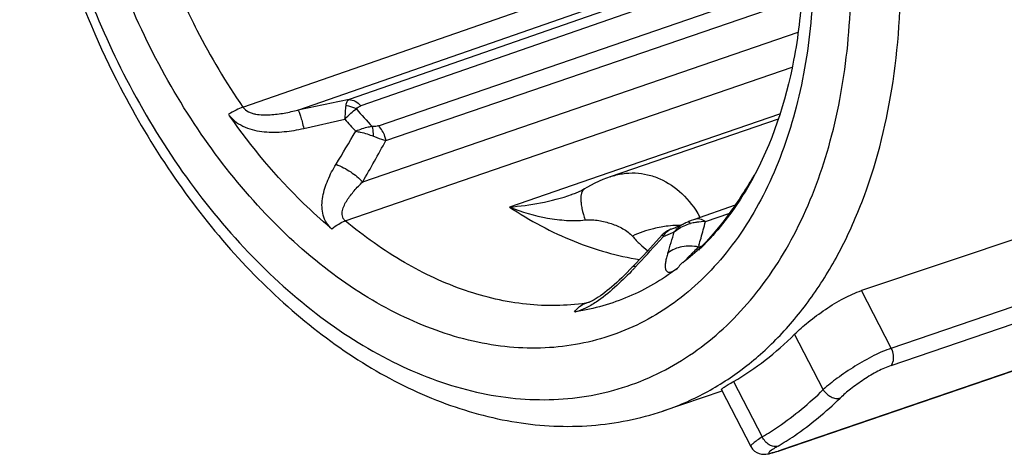
# Model space of a CAD drawing. Units: millimetres. Extents: x 0 to 210, y 0 to 297.
# Drawn here: x 122 to 136, y 57 to 64 of the extents above; entities that cross this region are included whole.
import ezdxf

# ---------------------------------------------------------------- set-up
doc = ezdxf.new("R2010")
doc.units = ezdxf.units.MM
doc.header["$LTSCALE"] = 19.36
doc.layers.get('0').update_dxf_attribs({"linetype": 'CONTINUOUS'})
doc.layers.add('BEZUGSACHSEN', color=7, linetype='CONTINUOUS')
doc.layers.add('RUNDUNGEN', color=7, linetype='CONTINUOUS')

msp = doc.modelspace()

# ---------------------------------------------------------------- linework, layer by layer
at = {"color": 7, "linetype": 'CONTINUOUS'}
msp.add_line((132.9743, 62.1877), (130.5843, 61.3702), dxfattribs=at)
at = {"layer": 'BEZUGSACHSEN', "color": 7, "linetype": 'CONTINUOUS'}
msp.add_line((132.176, 58.3202), (131.3362, 58.0394), dxfattribs=at)
msp.add_arc((129.6442, 62.7308), 3.2475, 307.46079, 313.75554, dxfattribs=at)
at = {"layer": 'BEZUGSACHSEN', "color": 9, "linetype": 'CONTINUOUS'}
msp.add_open_spline([(133.4581, 65.0167), (133.4876, 64.5586), (133.4838, 63.6637), (133.2769, 62.3827), (132.8756, 61.2423), (132.3777, 60.4289), (131.8963, 59.9007), (131.5053, 59.5723), (131.0814, 59.3082), (130.6289, 59.1111), (130.1525, 58.9833), (129.6572, 58.9258), (129.148, 58.9393), (128.4448, 59.0531), (127.5526, 59.3804), (126.5346, 60.0247), (125.5826, 60.9008), (124.7305, 61.9755), (124.0089, 63.2085), (123.4444, 64.5542), (123.0579, 65.9617), (122.9263, 66.9236), (122.8956, 67.4013)], degree=3, knots=[0, 0, 0, 0, 0.0696286, 0.1351552, 0.1959231, 0.2519118, 0.2783856, 0.3040413, 0.3291127, 0.353874, 0.3786213, 0.4036515, 0.4292416, 0.4556303, 0.5114079, 0.5719453, 0.6372624, 0.7067191, 0.7791999, 0.8532873, 0.9274079, 1, 1, 1, 1], dxfattribs=at)
at = {"layer": 'BEZUGSACHSEN', "color": 7, "linetype": 'CONTINUOUS'}
msp.add_open_spline([(133.3127, 65.1055), (133.3356, 64.7496), (133.3411, 64.0523), (133.1898, 62.7596), (132.8904, 61.8421), (132.5954, 61.3128)], degree=3, knots=[0, 0, 0, 0, 0.2741854, 0.5341554, 1, 1, 1, 1], dxfattribs=at)
at = {"layer": 'RUNDUNGEN', "color": 9, "linetype": 'CONTINUOUS'}
for p, q in [((125.3618, 62.3591), (132.2081, 64.741)), ((133.3263, 64.7125), (126.872, 62.4678)), ((126.1447, 62.3194), (132.7506, 64.6161)), ((133.3314, 64.5656), (127.0389, 62.3777)), ((127.2919, 62.0971), (133.3215, 64.1682)), ((127.3968, 61.8856), (133.3083, 63.9156)), ((127.0656, 61.2979), (133.2593, 63.4281)), ((126.8186, 60.7432), (133.1746, 62.928)), ((126.2287, 62.0574), (126.8117, 62.1895)), ((132.9975, 62.261), (130.5656, 61.4254)), ((130.5656, 61.4254), (129.1541, 60.9403)), ((132.5955, 61.3129), (132.5954, 61.3127)), ((131.9412, 60.734), (132.2882, 60.855)), ((131.3433, 60.5203), (131.2825, 60.4538)), ((131.3433, 60.5203), (131.2826, 60.4538)), ((131.8489, 60.3974), (131.8412, 60.3711)), ((131.8412, 60.3711), (131.895, 60.3898)), ((134.5853, 58.9329), (137.7372, 60.0109)), ((134.5853, 58.9329), (134.1596, 59.7527)), ((134.5827, 58.6881), (137.7346, 59.7661)), ((130.238, 59.5736), (130.3309, 59.6061)), ((133.6176, 58.3441), (133.2091, 59.1308)), ((133.0345, 57.4912), (136.8529, 58.7972)), ((132.3424, 58.4608), (132.7509, 57.6741)), ((133.0251, 57.4874), (133.0345, 57.4912))]:
    msp.add_line(p, q, dxfattribs=at)
at = {"layer": 'RUNDUNGEN', "color": 7, "linetype": 'CONTINUOUS'}
for p, q in [((130.5844, 61.3703), (130.5845, 61.3703)), ((130.0385, 61.1165), (130.0392, 61.1168)), ((130.2224, 61.2002), (130.2221, 61.2)), ((132.3646, 60.965), (131.7717, 60.7582)), ((137.322, 60.8106), (134.1596, 59.7527)), ((131.4538, 60.6273), (131.4539, 60.6274)), ((131.8902, 60.3853), (131.89, 60.3851)), ((131.0585, 60.2535), (130.8998, 60.0849)), ((131.6193, 60.1531), (131.6193, 60.153)), ((132.1684, 58.3428), (132.5874, 57.5358))]:
    msp.add_line(p, q, dxfattribs=at)
for points in [[(130.5845, 61.3703), (130.4843, 61.3325), (130.3685, 61.2799), (130.2553, 61.2194), (130.2224, 61.2002)], [(132.6363, 61.3932), (132.5447, 61.2399), (132.4161, 61.0393), (132.2915, 60.8594), (132.172, 60.7005), (132.0584, 60.5629), (131.9518, 60.4463), (131.8898, 60.3847)], [(130.2221, 61.2), (130.1812, 61.1772), (130.0881, 61.1349), (130.0392, 61.1168)], [(131.6888, 60.7273), (131.6594, 60.7148), (131.6523, 60.7115)], [(131.7717, 60.7582), (131.7399, 60.7466), (131.7075, 60.7345), (131.6888, 60.7273)], [(131.3282, 60.543), (131.159, 60.3609), (131.0585, 60.2535)], [(131.4539, 60.6274), (131.4317, 60.6181), (131.402, 60.6025), (131.374, 60.584), (131.3481, 60.5627), (131.3282, 60.543)], [(130.8998, 60.0849), (130.8666, 60.05), (130.8267, 60.0091), (130.7882, 59.9705), (130.7509, 59.9342), (130.7148, 59.8998), (130.6796, 59.8672), (130.6452, 59.8362), (130.6113, 59.8067), (130.578, 59.7785), (130.545, 59.7515), (130.5123, 59.7258), (130.4799, 59.7013), (130.448, 59.6783), (130.4168, 59.657), (130.3867, 59.6377), (130.3582, 59.6208), (130.3324, 59.6068), (130.3101, 59.5959), (130.2935, 59.5889), (130.2875, 59.5867)], [(132.5875, 57.5358), (132.6119, 57.4991), (132.6402, 57.4713), (132.6722, 57.45), (132.7057, 57.4357), (132.7395, 57.4276), (132.7712, 57.425), (132.7985, 57.426), (132.8235, 57.4293), (132.8469, 57.4338), (132.8708, 57.4395), (132.8968, 57.4465), (132.9253, 57.4549), (132.9572, 57.4648), (132.9921, 57.4762), (136.8434, 58.7933)]]:
    msp.add_lwpolyline(points, dxfattribs=at)
at = {"layer": 'RUNDUNGEN', "color": 9, "linetype": 'CONTINUOUS'}
for centre, radius, start, end in [((171.593, -158.6069), 225.5526, 101.436001, 101.624555), ((132.5347, 67.1199), 7.3339, 220.71229, 223.35633), ((132.3862, 67.0585), 7.4015, 221.13542, 222.9332), ((87.4539, 85.373), 45.8999, 328.73216, 329.41303), ((94.1755, 80.221), 37.9453, 330.0863, 331.10497), ((125.0047, 65.8818), 8.8545, 328.9516, 329.50204), ((130.5774, 60.0976), 1.4626, 28.64239, 28.98202), ((130.572, 60.0947), 1.4687, 28.29836, 28.64239), ((131.605, 58.9706), 1.7098, 96.55866, 99.91216), ((131.6045, 58.9759), 1.7045, 91.99095, 96.56333), ((131.6033, 59.0055), 1.6749, 90.74619, 91.98619), ((131.9609, 59.7588), 0.9749, 99.52622, 103.61827), ((131.9677, 59.7213), 1.013, 98.40579, 99.55907), ((131.9681, 59.7194), 1.015, 91.515, 98.4078), ((123.1883, 62.9541), 9.0301, 344.2304, 345.76773), ((130.3093, 63.1678), 2.8422, 291.33389, 294.25319), ((120.5879, 63.7672), 11.365, 342.16508, 343.74728), ((131.5183, 60.4552), 0.1838, 110.55482, 117.03116), ((130.3044, 63.1788), 2.8543, 294.25209, 294.73742), ((85.0952, 102.6992), 62.5935, 317.101302, 317.552314), ((135.8968, 56.1732), 5.8369, 134.0129, 134.93227), ((122.2088, 63.2278), 10.0472, 343.63741, 344.24629), ((129.3031, 62.9843), 3.6768, 314.50616, 314.85916), ((130.1215, 62.1276), 2.4922, 313.73813, 314.8944), ((126.8691, 63.8815), 5.5682, 316.71371, 317.10716), ((127.0499, 63.7111), 5.3199, 316.17898, 316.71462), ((134.2879, 55.3383), 2.5649, 120.81592, 121.94575), ((131.7154, 61.348), 4.0762, 288.73009, 288.88184)]:
    msp.add_arc(centre, radius, start, end, dxfattribs=at)
at = {"layer": 'RUNDUNGEN', "color": 7, "linetype": 'CONTINUOUS'}
msp.add_arc((130.563, 63.0027), 2.5369, 290.55584, 295.42754, dxfattribs=at)
for points, knots in [([(125.6714, 74.6023), (125.4547, 74.5265), (125.0309, 74.3374), (124.4458, 73.9506), (123.9176, 73.4675), (123.4532, 72.8966), (123.057, 72.2468), (122.6157, 71.2695), (122.2601, 69.8914), (122.1465, 68.1119), (122.3359, 66.2527), (122.8166, 64.3993), (123.3208, 63.2132), (123.6165, 62.6437)], [0, 0, 0, 0, 0.0508339, 0.1022281, 0.1547179, 0.2087482, 0.2646886, 0.3227944, 0.4457384, 0.5774082, 0.7158173, 0.857882, 1, 1, 1, 1]), ([(123.6165, 62.6437), (123.8347, 62.2235), (124.3116, 61.4204), (125.1508, 60.334), (126.085, 59.4087), (127.0924, 58.6705), (128.1504, 58.1417), (129.2341, 57.8429), (130.3129, 57.7913), (131.0082, 57.9297), (131.3362, 58.0394)], [0, 0, 0, 0, 0.1458561, 0.286961, 0.4218424, 0.5496113, 0.6701574, 0.7842342, 0.8934383, 1, 1, 1, 1]), ([(133.2091, 59.1308), (133.2701, 59.1918), (133.4126, 59.3154), (133.6471, 59.4888), (133.8988, 59.6428), (134.0746, 59.7243), (134.1596, 59.7527)], [0, 0, 0, 0, 0.226367, 0.4940637, 0.7647406, 1, 1, 1, 1]), ([(132.3424, 58.4608), (132.4988, 58.5516), (132.8031, 58.757), (133.0781, 59.0001), (133.2091, 59.1308)], [0, 0, 0, 0, 0.4941478, 1, 1, 1, 1]), ([(132.1684, 58.3428), (132.1676, 58.3443), (132.1706, 58.3502), (132.1784, 58.3571), (132.1921, 58.3681), (132.2214, 58.388), (132.2721, 58.4197), (132.3167, 58.4459), (132.3424, 58.4608)], [0, 0, 0, 0, 0.0245795, 0.0755399, 0.1567053, 0.268225, 0.5797029, 1, 1, 1, 1])]:
    msp.add_open_spline(points, degree=3, knots=knots, dxfattribs=at)
at = {"layer": 'RUNDUNGEN', "color": 9, "linetype": 'CONTINUOUS'}
for points, knots in [([(123.8763, 72.9215), (123.6317, 72.6507), (123.1913, 72.0248), (122.719, 70.9355), (122.4229, 69.6986), (122.3111, 68.3533), (122.3859, 66.9412), (122.6447, 65.5064), (123.0789, 64.0944), (123.4798, 63.19), (123.7067, 62.7532)], [0, 0, 0, 0, 0.1019946, 0.2118882, 0.3300761, 0.4559161, 0.5879718, 0.724254, 0.8624194, 1, 1, 1, 1]), ([(131.3362, 58.0394), (131.5431, 58.1086), (131.9488, 58.2838), (132.5109, 58.6486), (133.0214, 59.1108), (133.4738, 59.6637), (133.8628, 60.3), (134.3005, 61.2699), (134.6545, 62.6508), (134.7662, 64.4445), (134.5722, 66.3282), (134.0828, 68.2103), (133.5702, 69.4157), (133.2696, 69.9945)], [0, 0, 0, 0, 0.0484306, 0.0975886, 0.1481645, 0.2007249, 0.2556817, 0.3132839, 0.4364832, 0.5696882, 0.7104252, 0.8551898, 1, 1, 1, 1]), ([(123.7067, 62.7532), (123.9429, 62.2982), (124.4634, 61.436), (125.3904, 60.2947), (126.4204, 59.3649), (127.5179, 58.681), (128.4775, 58.3322), (129.234, 58.2088), (129.7824, 58.1918), (130.3163, 58.2495), (130.8307, 58.3813), (131.3203, 58.5861), (131.7804, 58.8617), (132.2066, 59.2053), (132.7334, 59.759), (133.285, 60.6146), (133.742, 61.8201), (133.9956, 63.1803), (134.0383, 64.6471), (133.8697, 66.1689), (133.4962, 67.6914), (133.1174, 68.676), (132.8968, 69.1546)], [0, 0, 0, 0, 0.0725346, 0.1419819, 0.2073099, 0.2679282, 0.3238813, 0.350385, 0.3761005, 0.401255, 0.4261129, 0.4509588, 0.476078, 0.5017371, 0.5281674, 0.5839374, 0.644355, 0.709493, 0.7787894, 0.8512187, 0.925446, 1, 1, 1, 1]), ([(124.5196, 63.8454), (124.5798, 63.7141), (124.8283, 63.2013), (125.1202, 62.7092), (125.3618, 62.3591)], [0, 0, 0, 0, 0.2534327, 1, 1, 1, 1]), ([(125.3626, 62.3596), (125.3289, 62.348), (125.2587, 62.3181), (125.1916, 62.282), (125.1567, 62.2614)], [0, 0, 0, 0, 0.4679455, 1, 1, 1, 1]), ([(125.3618, 62.3591), (125.3814, 62.3306), (125.426, 62.2977), (125.4914, 62.2735), (125.5597, 62.2573), (125.6462, 62.2493), (125.7828, 62.2517), (125.9498, 62.2736), (126.0804, 62.3028), (126.1447, 62.3194)], [0, 0, 0, 0, 0.1269283, 0.191867, 0.2563369, 0.383715, 0.5093645, 0.7565886, 1, 1, 1, 1]), ([(126.8249, 62.3844), (126.8235, 62.3711), (126.8177, 62.3062), (126.8142, 62.2412), (126.8117, 62.1895)], [0, 0, 0, 0, 0.205247, 1, 1, 1, 1]), ([(126.8117, 62.1895), (126.8383, 62.2188), (126.8901, 62.2711), (126.9474, 62.3175), (126.9756, 62.3363)], [0, 0, 0, 0, 0.5384767, 1, 1, 1, 1]), ([(126.872, 62.4678), (126.8591, 62.4598), (126.8351, 62.435), (126.8267, 62.402), (126.8249, 62.3844)], [0, 0, 0, 0, 0.4623785, 1, 1, 1, 1]), ([(126.8249, 62.3844), (126.8377, 62.3833), (126.8902, 62.3758), (126.9408, 62.3562), (126.9756, 62.3363)], [0, 0, 0, 0, 0.2435985, 1, 1, 1, 1]), ([(126.872, 62.4678), (126.9017, 62.4682), (126.9667, 62.4482), (127.0162, 62.4043), (127.039, 62.3776)], [0, 0, 0, 0, 0.4581879, 1, 1, 1, 1]), ([(126.9756, 62.3363), (126.9823, 62.3465), (127.0028, 62.3634), (127.0263, 62.3733), (127.0389, 62.3777)], [0, 0, 0, 0, 0.4779779, 1, 1, 1, 1]), ([(125.1567, 62.2614), (125.1588, 62.2548), (125.1634, 62.246), (125.1708, 62.24), (125.1729, 62.2387)], [0, 0, 0, 0, 0.7438822, 1, 1, 1, 1]), ([(125.1727, 62.2391), (125.2009, 62.2031), (125.2688, 62.1388), (125.3918, 62.0717), (125.5265, 62.0295), (125.7132, 62.0006), (125.9504, 62.0049), (126.1368, 62.0366), (126.2287, 62.0574)], [0, 0, 0, 0, 0.1219228, 0.2458143, 0.3709813, 0.4967897, 0.7486046, 1, 1, 1, 1]), ([(126.6085, 60.6463), (126.4766, 60.7568), (125.945, 61.2371), (125.483, 61.7924), (125.1727, 62.2391)], [0, 0, 0, 0, 0.2403928, 1, 1, 1, 1]), ([(126.1447, 62.3194), (126.1475, 62.3157), (126.1531, 62.3056), (126.1657, 62.277), (126.183, 62.2257), (126.2056, 62.1485), (126.2207, 62.0897), (126.2287, 62.0574)], [0, 0, 0, 0, 0.0504088, 0.1244619, 0.3405248, 0.6380246, 1, 1, 1, 1]), ([(127.2022, 62.0849), (127.1834, 62.0825), (127.1028, 62.0684), (127.0248, 62.0418), (126.9672, 62.017)], [0, 0, 0, 0, 0.2323676, 1, 1, 1, 1]), ([(127.2919, 62.0971), (127.2853, 62.0948), (127.2563, 62.0861), (127.2253, 62.0827), (127.2022, 62.0849)], [0, 0, 0, 0, 0.2328733, 1, 1, 1, 1]), ([(127.2201, 61.946), (127.22, 61.9588), (127.2184, 62.0055), (127.2119, 62.0524), (127.2022, 62.0849)], [0, 0, 0, 0, 0.2747112, 1, 1, 1, 1]), ([(127.3968, 61.8856), (127.393, 61.9056), (127.3728, 61.9822), (127.3325, 62.0543), (127.2919, 62.0971)], [0, 0, 0, 0, 0.2565734, 1, 1, 1, 1]), ([(126.9671, 62.017), (126.9889, 62.0136), (127.0751, 61.9973), (127.1595, 61.9713), (127.2201, 61.946)], [0, 0, 0, 0, 0.2515779, 1, 1, 1, 1]), ([(127.2201, 61.946), (127.2358, 61.9394), (127.2936, 61.9163), (127.3529, 61.8967), (127.3968, 61.8856)], [0, 0, 0, 0, 0.2726974, 1, 1, 1, 1]), ([(126.6085, 60.6463), (126.5799, 60.6735), (126.5314, 60.7374), (126.4927, 60.8503), (126.4831, 60.9691), (126.5003, 61.1303), (126.5649, 61.3288), (126.6429, 61.4768), (126.6869, 61.5491)], [0, 0, 0, 0, 0.1218683, 0.24188, 0.3629353, 0.4861903, 0.7392061, 1, 1, 1, 1]), ([(126.6869, 61.5491), (126.7598, 61.5202), (126.8953, 61.4484), (127.0152, 61.352), (127.0656, 61.2979)], [0, 0, 0, 0, 0.5146378, 1, 1, 1, 1]), ([(130.5845, 61.3703), (130.6425, 61.3901), (130.7608, 61.4198), (130.9424, 61.4301), (131.1219, 61.4056), (131.3568, 61.326), (131.6291, 61.1391), (131.7907, 60.9257), (131.8568, 60.8063)], [0, 0, 0, 0, 0.1216356, 0.2402521, 0.3584615, 0.4784893, 0.7293185, 1, 1, 1, 1]), ([(126.8186, 60.7432), (126.8075, 60.7524), (126.7888, 60.774), (126.7744, 60.8131), (126.7723, 60.8528), (126.7799, 60.9049), (126.8035, 60.9679), (126.8436, 61.039), (126.8917, 61.1073), (126.964, 61.1956), (127.024, 61.2577), (127.0656, 61.2979)], [0, 0, 0, 0, 0.0653846, 0.1257897, 0.1844314, 0.2430353, 0.3624236, 0.4852809, 0.6109829, 0.7389428, 1, 1, 1, 1]), ([(131.8805, 60.3621), (131.9425, 60.4239), (132.0666, 60.5603), (132.3117, 60.8728), (132.4809, 61.1327), (132.5907, 61.315)], [0, 0, 0, 0, 0.2205155, 0.463916, 1, 1, 1, 1]), ([(132.5954, 61.3127), (132.5463, 61.2247), (132.3461, 60.8903), (132.1014, 60.5818), (131.8966, 60.378)], [0, 0, 0, 0, 0.258758, 1, 1, 1, 1]), ([(129.1541, 60.9403), (129.3022, 60.9521), (129.6013, 60.9923), (129.8943, 61.0669), (130.0385, 61.1165)], [0, 0, 0, 0, 0.493466, 1, 1, 1, 1]), ([(130.2221, 61.2), (130.1766, 61.1725), (130.1647, 61.0793), (130.173, 60.9852), (130.1902, 60.8854), (130.2125, 60.8092), (130.2302, 60.7562)], [0, 0, 0, 0, 0.3465545, 0.4813041, 0.6360162, 1, 1, 1, 1]), ([(129.1541, 60.9403), (129.4444, 60.7491), (130.0375, 60.429), (130.6877, 60.2432), (131.0057, 60.1954)], [0, 0, 0, 0, 0.5194591, 1, 1, 1, 1]), ([(129.1541, 60.9403), (129.3287, 60.871), (129.5982, 60.7908), (129.9627, 60.7453), (130.1426, 60.7469), (130.2302, 60.7562)], [0, 0, 0, 0, 0.5121178, 0.7597239, 1, 1, 1, 1]), ([(126.6274, 60.63), (126.6578, 60.6553), (126.7186, 60.6991), (126.7861, 60.7322), (126.8193, 60.7437)], [0, 0, 0, 0, 0.5302483, 1, 1, 1, 1]), ([(130.238, 59.5736), (129.9605, 59.5328), (129.3761, 59.5253), (128.4968, 59.7301), (127.6239, 60.1388), (127.0822, 60.5241), (126.8186, 60.7432)], [0, 0, 0, 0, 0.2265169, 0.4660578, 0.7232744, 1, 1, 1, 1]), ([(130.2302, 60.7562), (130.2947, 60.7631), (130.4224, 60.7555), (130.6025, 60.7087), (130.7415, 60.6495), (130.8412, 60.5866), (130.8851, 60.5478), (130.9037, 60.5259)], [0, 0, 0, 0, 0.2662432, 0.5171724, 0.7618579, 0.882069, 1, 1, 1, 1]), ([(131.3107, 60.6549), (131.2744, 60.6486), (131.1348, 60.6195), (130.9987, 60.5723), (130.9036, 60.5259)], [0, 0, 0, 0, 0.25806, 1, 1, 1, 1]), ([(131.4987, 60.5864), (131.5152, 60.6007), (131.5847, 60.6543), (131.6673, 60.6908), (131.7313, 60.7063)], [0, 0, 0, 0, 0.2489752, 1, 1, 1, 1]), ([(131.558, 60.6494), (131.5526, 60.6447), (131.5314, 60.6252), (131.5121, 60.6036), (131.4988, 60.5864)], [0, 0, 0, 0, 0.2478491, 1, 1, 1, 1]), ([(131.6523, 60.7115), (131.6438, 60.7075), (131.6104, 60.6901), (131.5794, 60.668), (131.558, 60.6494)], [0, 0, 0, 0, 0.2482756, 1, 1, 1, 1]), ([(131.7313, 60.7063), (131.7274, 60.7103), (131.7198, 60.7172), (131.7066, 60.7265), (131.6946, 60.7295), (131.6888, 60.7273)], [0, 0, 0, 0, 0.3438566, 0.6192838, 1, 1, 1, 1]), ([(131.9412, 60.734), (131.9179, 60.7502), (131.8684, 60.7745), (131.812, 60.7722), (131.7885, 60.764)], [0, 0, 0, 0, 0.5325229, 1, 1, 1, 1]), ([(126.6083, 60.6465), (126.6092, 60.6446), (126.614, 60.6375), (126.6215, 60.6327), (126.6274, 60.63)], [0, 0, 0, 0, 0.2406767, 1, 1, 1, 1]), ([(130.9037, 60.5259), (130.9375, 60.4854), (131.0065, 60.4126), (131.0826, 60.3472), (131.1202, 60.3185)], [0, 0, 0, 0, 0.5267888, 1, 1, 1, 1]), ([(131.3282, 60.543), (131.3277, 60.5424), (131.3293, 60.5396), (131.3316, 60.5357), (131.3369, 60.5286), (131.3409, 60.5234), (131.3433, 60.5203)], [0, 0, 0, 0, 0.0762826, 0.2665189, 0.5749996, 1, 1, 1, 1]), ([(131.3433, 60.5203), (131.3454, 60.5248), (131.354, 60.5418), (131.3646, 60.5579), (131.3736, 60.569)], [0, 0, 0, 0, 0.2572827, 1, 1, 1, 1]), ([(131.3736, 60.569), (131.3779, 60.5742), (131.3955, 60.5939), (131.4173, 60.61), (131.4348, 60.6189)], [0, 0, 0, 0, 0.2559362, 1, 1, 1, 1]), ([(131.8412, 60.3711), (131.7655, 60.3888), (131.6095, 60.394), (131.4647, 60.3317), (131.4068, 60.2864)], [0, 0, 0, 0, 0.5140918, 1, 1, 1, 1]), ([(131.4068, 60.2864), (131.3996, 60.264), (131.387, 60.2212), (131.3737, 60.1599), (131.368, 60.1061), (131.3707, 60.0615), (131.3842, 60.0308), (131.4035, 60.0173), (131.422, 60.0134), (131.4443, 60.0157), (131.4839, 60.0292), (131.5133, 60.0479), (131.5339, 60.0626)], [0, 0, 0, 0, 0.1658936, 0.314038, 0.4414443, 0.5454712, 0.627428, 0.6653729, 0.7070052, 0.7576983, 0.8218303, 1, 1, 1, 1]), ([(131.7231, 60.2532), (131.7179, 60.2478), (131.6996, 60.2285), (131.6816, 60.209), (131.6695, 60.1944)], [0, 0, 0, 0, 0.2830883, 1, 1, 1, 1]), ([(131.7744, 60.3054), (131.7699, 60.3009), (131.7526, 60.2836), (131.7355, 60.2662), (131.7231, 60.2532)], [0, 0, 0, 0, 0.261748, 1, 1, 1, 1]), ([(130.9486, 60.0915), (130.9433, 60.0927), (130.9272, 60.0955), (130.9076, 60.0931), (130.8998, 60.0849)], [0, 0, 0, 0, 0.3245557, 1, 1, 1, 1]), ([(131.6193, 60.153), (131.6124, 60.1477), (131.5857, 60.1252), (131.5635, 60.0973), (131.5501, 60.0747)], [0, 0, 0, 0, 0.2478559, 1, 1, 1, 1]), ([(131.5339, 60.0626), (131.3239, 59.904), (130.8667, 59.6363), (130.3566, 59.4921), (130.099, 59.4526)], [0, 0, 0, 0, 0.5024937, 1, 1, 1, 1]), ([(130.8882, 60.0276), (130.811, 59.9471), (130.6514, 59.7911), (130.4775, 59.6499), (130.3848, 59.5879)], [0, 0, 0, 0, 0.4999235, 1, 1, 1, 1]), ([(131.5343, 60.0629), (131.5342, 60.0625), (131.534, 60.0615), (131.536, 60.0613), (131.5375, 60.0634), (131.5401, 60.0657), (131.5427, 60.0687), (131.546, 60.0718), (131.5486, 60.0736), (131.5501, 60.0747)], [0, 0, 0, 0, 0.0586481, 0.1023562, 0.2132157, 0.3885142, 0.5807884, 0.7448701, 1, 1, 1, 1]), ([(130.0794, 59.4494), (130.0997, 59.4781), (130.1466, 59.5292), (130.2073, 59.5634), (130.2385, 59.5743)], [0, 0, 0, 0, 0.5166803, 1, 1, 1, 1]), ([(130.3848, 59.5879), (130.3374, 59.5563), (130.2466, 59.5017), (130.1469, 59.4624), (130.099, 59.4526)], [0, 0, 0, 0, 0.5382945, 1, 1, 1, 1]), ([(130.2874, 59.5866), (130.283, 59.5851), (130.2668, 59.5798), (130.2503, 59.5754), (130.238, 59.5736)], [0, 0, 0, 0, 0.2748632, 1, 1, 1, 1]), ([(130.099, 59.4526), (130.0979, 59.4516), (130.0957, 59.4499), (130.0927, 59.448), (130.0898, 59.4471), (130.0881, 59.4484), (130.0869, 59.4499), (130.0836, 59.4504), (130.0812, 59.4497), (130.0794, 59.4494)], [0, 0, 0, 0, 0.19715, 0.3789314, 0.4932542, 0.5739451, 0.6570544, 0.7503619, 1, 1, 1, 1]), ([(134.5853, 58.9329), (134.5007, 58.9039), (134.3242, 58.8253), (134.068, 58.6807), (133.8273, 58.5186), (133.6805, 58.402), (133.6176, 58.3441)], [0, 0, 0, 0, 0.2358291, 0.5071094, 0.7747492, 1, 1, 1, 1]), ([(134.5827, 58.6881), (134.5946, 58.7018), (134.6181, 58.748), (134.622, 58.836), (134.6016, 58.9016), (134.5853, 58.9329)], [0, 0, 0, 0, 0.2126844, 0.5884026, 1, 1, 1, 1]), ([(134.5827, 58.6881), (134.5182, 58.666), (134.3848, 58.6045), (134.1928, 58.4901), (134.0137, 58.3619), (133.9051, 58.2703), (133.8586, 58.2249)], [0, 0, 0, 0, 0.2362568, 0.5078069, 0.7747522, 1, 1, 1, 1]), ([(132.7509, 57.6741), (132.8283, 57.7203), (133.1365, 57.9172), (133.4204, 58.1517), (133.6176, 58.3441)], [0, 0, 0, 0, 0.2464279, 1, 1, 1, 1]), ([(133.6176, 58.3441), (133.6308, 58.3218), (133.6638, 58.2813), (133.7259, 58.2375), (133.7933, 58.2153), (133.8391, 58.2183), (133.8586, 58.2249)], [0, 0, 0, 0, 0.2708154, 0.5382121, 0.7840536, 1, 1, 1, 1]), ([(132.974, 57.541), (133.0529, 57.5882), (133.3675, 57.7892), (133.6573, 58.0285), (133.8586, 58.2249)], [0, 0, 0, 0, 0.2464278, 1, 1, 1, 1]), ([(132.7509, 57.6741), (132.7258, 57.658), (132.6908, 57.6349), (132.6485, 57.6043), (132.6247, 57.5857), (132.6063, 57.5692), (132.5931, 57.5552), (132.5845, 57.5416), (132.5874, 57.5358)], [0, 0, 0, 0, 0.4105083, 0.5775765, 0.7170576, 0.8283393, 0.9113243, 1, 1, 1, 1]), ([(132.974, 57.541), (132.9549, 57.5345), (132.9102, 57.532), (132.8459, 57.5578), (132.7894, 57.6067), (132.7616, 57.6504), (132.7509, 57.6741)], [0, 0, 0, 0, 0.2152033, 0.4563898, 0.7225919, 1, 1, 1, 1]), ([(132.9308, 57.5147), (132.908, 57.5005), (132.8792, 57.4821), (132.8501, 57.4586), (132.8431, 57.45), (132.8407, 57.4452), (132.8433, 57.4411), (132.8488, 57.4403), (132.8565, 57.4404), (132.8672, 57.4418), (132.8808, 57.4445), (132.9047, 57.4502), (132.924, 57.4557), (132.9377, 57.4598)], [0, 0, 0, 0, 0.374661, 0.4804323, 0.5127554, 0.533064, 0.5483121, 0.5711309, 0.6068553, 0.6567428, 0.721143, 0.8000118, 1, 1, 1, 1]), ([(132.9377, 57.4598), (132.9442, 57.4618), (132.9732, 57.4707), (133.002, 57.4802), (133.0243, 57.4877)], [0, 0, 0, 0, 0.2226867, 1, 1, 1, 1])]:
    msp.add_open_spline(points, degree=3, knots=knots, dxfattribs=at)
msp.add_open_spline([(131.89, 60.3851), (131.8722, 60.3681), (131.8568, 60.3483), (131.8445, 60.327)], degree=3, dxfattribs=at)

doc.saveas('drawing.dxf')
